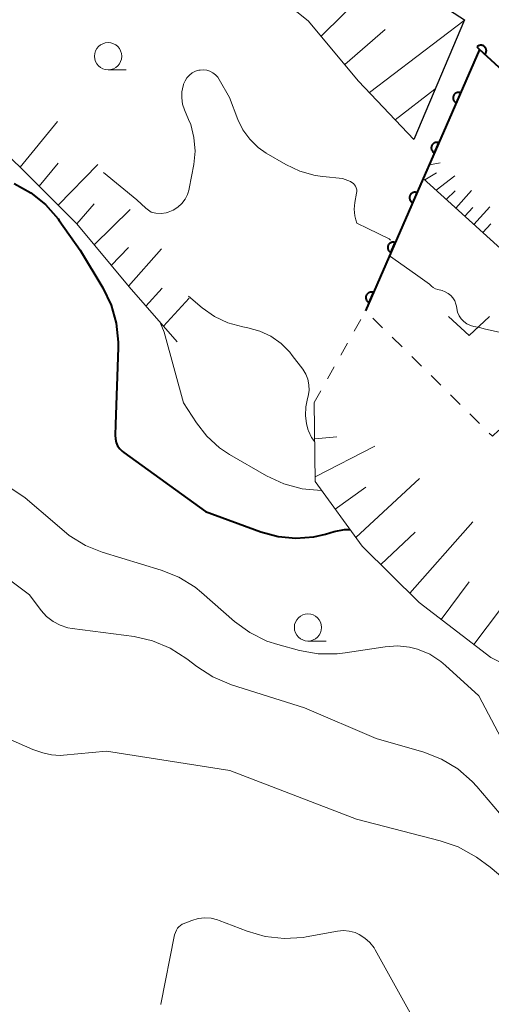
# Model space of a CAD drawing. Units: metres. Extents: x -76000 to -73999, y 36000 to 37502.
# Drawn here: x -75532 to -75489, y 36106 to 36196 of the extents above; entities that cross this region are included whole.
import ezdxf

# ---------------------------------------------------------------- set-up
doc = ezdxf.new("R2010")
doc.units = ezdxf.units.M
for name, color, linetype, lineweight in [('210100_道路縁(街区線)', 7, 'Continuous', 30), ('610111_人工斜面(上)', 7, 'Continuous', 30), ('610199_人工斜面(ヒゲ)', 7, 'Continuous', 30), ('611100_コンクリート被覆(直落)', 7, 'Continuous', 30), ('630100_植生界', 7, 'Continuous', 30), ('631300_畑', 7, 'Continuous', 13), ('633100_広葉樹林', 7, 'Continuous', 13), ('710100_等高線(計曲線)', 7, 'Continuous', 40), ('710200_等高線(主曲線)', 7, 'Continuous', 13)]:
    doc.layers.add(name, color=color, linetype=linetype, lineweight=lineweight)

msp = doc.modelspace()

# ---------------------------------------------------------------- linework, layer by layer
at = {"layer": '210100_道路縁(街区線)', "linetype": 'Continuous', "lineweight": 30, "flags": 128}
msp.add_lwpolyline([(-75642.93, 36000), (-75644.12, 36027.29), (-75645.88, 36061.78), (-75645.78, 36064.72), (-75644.99, 36068.32), (-75643.33, 36072.81), (-75642.54, 36077.59), (-75642.65, 36084.56), (-75643.84, 36087.82), (-75647.43, 36093.82), (-75657.72, 36104.45), (-75603.36, 36178.2), (-75587.2, 36197.21), (-75577.62, 36208.12), (-75568.88, 36213.65), (-75560.43, 36216.84), (-75548.14, 36219.04), (-75536.97, 36218.15), (-75527.88, 36215.58), (-75515.74, 36210.67), (-75501.05, 36202.49), (-75491.25, 36196.14), (-75495.9, 36185.15)], dxfattribs=at)
at = {"layer": '610111_人工斜面(上)', "linetype": 'Continuous', "lineweight": 13, "flags": 128}
for points in [[(-75495.9, 36185.15), (-75500.96, 36190.52), (-75505.57, 36196.05), (-75511.3, 36200.62), (-75525.31, 36207.38), (-75536.32, 36211.41), (-75545.13, 36213.21), (-75552.97, 36212.86), (-75559.18, 36211.4), (-75561.38, 36213.14), (-75563.95, 36215.51)], [(-75517.61, 36166.57), (-75522.02, 36171.63), (-75526.81, 36177.4), (-75532.03, 36182.65), (-75539.36, 36189.52), (-75546.01, 36195.5), (-75554.38, 36201.14), (-75558.88, 36204.68), (-75559.87, 36206.37), (-75559.18, 36211.4)], [(-75455.05, 36148.23), (-75457.79, 36148.05), (-75462.75, 36152.68), (-75478.84, 36166.93), (-75495.02, 36181.56), (-75494.13, 36183.6)], [(-75467.79, 36129.27), (-75471.35, 36129.64), (-75482.58, 36134.54), (-75488.83, 36137.61), (-75495.4, 36142.66), (-75500.63, 36147.83), (-75504.93, 36153.75), (-75505.02, 36161)]]:
    msp.add_lwpolyline(points, dxfattribs=at)
at = {"layer": '610199_人工斜面(ヒゲ)', "linetype": 'Continuous', "lineweight": 13, "flags": 128}
for points in [[(-75504.4, 36194.65), (-75498.26, 36200.68)], [(-75499.96, 36189.46), (-75491.28, 36196.08)], [(-75502.21, 36192.03), (-75498.51, 36195.24)], [(-75497.61, 36186.97), (-75493.95, 36189.77)], [(-75532, 36182.61), (-75528.57, 36186.81)], [(-75530.26, 36180.87), (-75528.51, 36182.99)], [(-75528.53, 36179.13), (-75524.87, 36182.85)], [(-75494.46, 36182.84), (-75493.47, 36183.01)], [(-75494.89, 36181.44), (-75493.82, 36182.08)], [(-75493.85, 36180.49), (-75492.12, 36181.82)], [(-75492.91, 36179.65), (-75492.09, 36180.44)], [(-75492.04, 36178.86), (-75490.6, 36180.46)], [(-75526.81, 36177.4), (-75525.23, 36179.25)], [(-75491.2, 36178.1), (-75490.46, 36178.9)], [(-75490.38, 36177.36), (-75488.91, 36178.96)], [(-75525.23, 36175.49), (-75521.92, 36178.72)], [(-75489.56, 36176.62), (-75488.82, 36177.42)], [(-75523.65, 36173.6), (-75522.06, 36175.25)], [(-75522.08, 36171.7), (-75519.04, 36175.11)], [(-75520.47, 36169.85), (-75518.98, 36171.51)], [(-75518.86, 36168.01), (-75516.5, 36170.59)], [(-75504.98, 36157.67), (-75502.96, 36157.86)], [(-75504.93, 36154.2), (-75499.47, 36156.99)], [(-75501.2, 36148.63), (-75495.38, 36154.03)], [(-75503.1, 36151.23), (-75500.28, 36153.23)], [(-75496.25, 36143.5), (-75490.47, 36150.05)], [(-75498.9, 36146.13), (-75495.78, 36149.1)], [(-75490.39, 36138.81), (-75485.41, 36145.42)], [(-75493.37, 36141.1), (-75490.81, 36144.56)]]:
    msp.add_lwpolyline(points, dxfattribs=at)
at = {"layer": '611100_コンクリート被覆(直落)', "linetype": 'Continuous', "lineweight": 40, "flags": 128}
msp.add_lwpolyline([(-75447.33, 36154.47), (-75489.85, 36193.41), (-75494.13, 36183.6), (-75495.02, 36181.56), (-75500.32, 36169.43)], dxfattribs=at)
for points in [[(-75490.103, 36193.642), (-75489.366, 36192.967), (-75489.338, 36193), (-75489.313, 36193.036), (-75489.291, 36193.073), (-75489.272, 36193.113), (-75489.258, 36193.154), (-75489.246, 36193.196), (-75489.238, 36193.239), (-75489.235, 36193.282), (-75489.234, 36193.326), (-75489.239, 36193.37), (-75489.246, 36193.413), (-75489.258, 36193.455), (-75489.273, 36193.496), (-75489.291, 36193.535), (-75489.313, 36193.573), (-75489.338, 36193.608), (-75489.366, 36193.642), (-75489.397, 36193.673), (-75489.431, 36193.701), (-75489.466, 36193.726), (-75489.503, 36193.748), (-75489.543, 36193.766), (-75489.584, 36193.781), (-75489.627, 36193.792), (-75489.669, 36193.8), (-75489.713, 36193.804), (-75489.757, 36193.804), (-75489.8, 36193.8), (-75489.843, 36193.793), (-75489.885, 36193.781), (-75489.926, 36193.766), (-75489.966, 36193.748), (-75490.004, 36193.726), (-75490.039, 36193.701), (-75490.072, 36193.673)], [(-75491.987, 36188.512), (-75491.587, 36189.429), (-75491.628, 36189.445), (-75491.67, 36189.456), (-75491.712, 36189.465), (-75491.756, 36189.47), (-75491.799, 36189.47), (-75491.843, 36189.467), (-75491.886, 36189.461), (-75491.928, 36189.45), (-75491.97, 36189.437), (-75492.01, 36189.418), (-75492.048, 36189.398), (-75492.084, 36189.373), (-75492.118, 36189.345), (-75492.149, 36189.315), (-75492.178, 36189.282), (-75492.203, 36189.247), (-75492.226, 36189.21), (-75492.245, 36189.171), (-75492.261, 36189.129), (-75492.273, 36189.088), (-75492.281, 36189.046), (-75492.286, 36189.002), (-75492.286, 36188.958), (-75492.284, 36188.915), (-75492.277, 36188.872), (-75492.266, 36188.83), (-75492.253, 36188.788), (-75492.234, 36188.748), (-75492.214, 36188.71), (-75492.189, 36188.674), (-75492.161, 36188.64), (-75492.132, 36188.608), (-75492.098, 36188.58), (-75492.063, 36188.554), (-75492.026, 36188.532)], [(-75493.986, 36183.93), (-75493.586, 36184.846), (-75493.627, 36184.862), (-75493.669, 36184.874), (-75493.711, 36184.882), (-75493.755, 36184.887), (-75493.799, 36184.887), (-75493.842, 36184.885), (-75493.885, 36184.878), (-75493.927, 36184.867), (-75493.969, 36184.854), (-75494.009, 36184.835), (-75494.047, 36184.815), (-75494.083, 36184.79), (-75494.117, 36184.762), (-75494.149, 36184.732), (-75494.177, 36184.699), (-75494.202, 36184.664), (-75494.225, 36184.627), (-75494.245, 36184.588), (-75494.26, 36184.547), (-75494.272, 36184.505), (-75494.281, 36184.463), (-75494.285, 36184.419), (-75494.286, 36184.376), (-75494.283, 36184.332), (-75494.277, 36184.289), (-75494.266, 36184.247), (-75494.252, 36184.205), (-75494.234, 36184.165), (-75494.213, 36184.127), (-75494.189, 36184.091), (-75494.161, 36184.057), (-75494.131, 36184.025), (-75494.098, 36183.997), (-75494.063, 36183.972), (-75494.026, 36183.949)], [(-75495.987, 36179.347), (-75495.586, 36180.264), (-75495.628, 36180.279), (-75495.669, 36180.291), (-75495.711, 36180.3), (-75495.755, 36180.305), (-75495.799, 36180.305), (-75495.842, 36180.302), (-75495.885, 36180.296), (-75495.927, 36180.285), (-75495.969, 36180.272), (-75496.009, 36180.253), (-75496.047, 36180.233), (-75496.083, 36180.208), (-75496.117, 36180.18), (-75496.149, 36180.15), (-75496.178, 36180.117), (-75496.203, 36180.082), (-75496.225, 36180.045), (-75496.245, 36180.006), (-75496.261, 36179.964), (-75496.272, 36179.923), (-75496.281, 36179.881), (-75496.286, 36179.837), (-75496.286, 36179.793), (-75496.284, 36179.75), (-75496.277, 36179.707), (-75496.266, 36179.665), (-75496.253, 36179.623), (-75496.234, 36179.583), (-75496.214, 36179.545), (-75496.189, 36179.509), (-75496.161, 36179.475), (-75496.132, 36179.443), (-75496.098, 36179.414), (-75496.063, 36179.389), (-75496.026, 36179.367)], [(-75497.989, 36174.765), (-75497.588, 36175.682), (-75497.629, 36175.698), (-75497.671, 36175.709), (-75497.713, 36175.718), (-75497.757, 36175.723), (-75497.801, 36175.723), (-75497.844, 36175.721), (-75497.887, 36175.714), (-75497.929, 36175.703), (-75497.971, 36175.69), (-75498.011, 36175.671), (-75498.049, 36175.651), (-75498.085, 36175.626), (-75498.119, 36175.598), (-75498.151, 36175.569), (-75498.18, 36175.535), (-75498.205, 36175.5), (-75498.227, 36175.463), (-75498.247, 36175.424), (-75498.263, 36175.383), (-75498.274, 36175.341), (-75498.283, 36175.299), (-75498.288, 36175.255), (-75498.288, 36175.212), (-75498.285, 36175.168), (-75498.279, 36175.125), (-75498.268, 36175.083), (-75498.255, 36175.041), (-75498.236, 36175.001), (-75498.216, 36174.963), (-75498.191, 36174.927), (-75498.163, 36174.893), (-75498.133, 36174.861), (-75498.1, 36174.833), (-75498.065, 36174.808), (-75498.028, 36174.785)], [(-75499.991, 36170.184), (-75499.59, 36171.1), (-75499.631, 36171.116), (-75499.673, 36171.128), (-75499.715, 36171.136), (-75499.759, 36171.141), (-75499.802, 36171.142), (-75499.846, 36171.139), (-75499.889, 36171.133), (-75499.931, 36171.121), (-75499.973, 36171.108), (-75500.013, 36171.089), (-75500.051, 36171.069), (-75500.087, 36171.044), (-75500.121, 36171.017), (-75500.153, 36170.987), (-75500.181, 36170.954), (-75500.206, 36170.919), (-75500.229, 36170.882), (-75500.249, 36170.842), (-75500.264, 36170.801), (-75500.276, 36170.759), (-75500.285, 36170.717), (-75500.29, 36170.673), (-75500.29, 36170.63), (-75500.287, 36170.586), (-75500.281, 36170.543), (-75500.27, 36170.501), (-75500.257, 36170.459), (-75500.238, 36170.419), (-75500.218, 36170.381), (-75500.193, 36170.345), (-75500.165, 36170.311), (-75500.135, 36170.28), (-75500.102, 36170.251), (-75500.067, 36170.226), (-75500.03, 36170.203)]]:
    msp.add_lwpolyline(points, close=True, dxfattribs=at)
at = {"layer": '630100_植生界', "linetype": 'Continuous', "lineweight": 13}
for p, q in [((-75501.368, 36167.551), (-75500.759, 36168.642)), ((-75498.748, 36167.875), (-75499.637, 36168.754)), ((-75502.585, 36165.367), (-75501.976, 36166.459)), ((-75496.972, 36166.116), (-75497.86, 36166.995)), ((-75495.195, 36164.358), (-75496.083, 36165.237)), ((-75503.803, 36163.184), (-75503.194, 36164.275)), ((-75493.418, 36162.599), (-75494.306, 36163.478)), ((-75505.02, 36161), (-75504.411, 36162.092)), ((-75491.641, 36160.84), (-75492.529, 36161.72)), ((-75489.864, 36159.082), (-75490.752, 36159.961))]:
    msp.add_line(p, q, dxfattribs=at)
at = {"layer": '630100_植生界', "linetype": 'Continuous', "lineweight": 13, "flags": 128}
msp.add_lwpolyline([(-75488.074, 36158.483), (-75488.68, 36157.91), (-75488.976, 36158.202)], dxfattribs=at)
at = {"layer": '631300_畑', "linetype": 'Continuous', "lineweight": 13, "flags": 128}
msp.add_lwpolyline([(-75492.695, 36168.915), (-75490.82, 36167.165), (-75488.945, 36168.915)], dxfattribs=at)
at = {"layer": '633100_広葉樹林', "linetype": 'Continuous', "lineweight": 13}
for p, q in [((-75523.94, 36191.54), (-75522.273, 36191.54)), ((-75505.6, 36139.12), (-75503.933, 36139.12))]:
    msp.add_line(p, q, dxfattribs=at)
for centre in [(-75523.94, 36192.79), (-75505.6, 36140.37)]:
    msp.add_circle(centre, 1.25, dxfattribs=at)
at = {"layer": '710100_等高線(計曲線)', "linetype": 'Continuous', "lineweight": 40, "elevation": 60, "flags": 128}
msp.add_lwpolyline([(-75532.55, 36181.11), (-75531.03, 36180.26), (-75529.67, 36179.17), (-75528.52, 36177.86), (-75528.42, 36177.72), (-75526.51, 36175), (-75524.43, 36171.53), (-75523.67, 36169.96), (-75523.19, 36168.29), (-75523.02, 36166.55), (-75523.02, 36166.05), (-75523.26, 36159), (-75523.29, 36158), (-75523.27, 36157.67), (-75523.19, 36157.35), (-75523.06, 36157.04), (-75522.87, 36156.77), (-75522.64, 36156.53), (-75522.5, 36156.42), (-75515, 36151), (-75509.93, 36149.13), (-75508.34, 36148.7), (-75506.7, 36148.55), (-75505.06, 36148.68), (-75504, 36148.93), (-75503.19, 36149.17), (-75502.24, 36149.36), (-75501.75, 36149.37)], dxfattribs=at)
at = {"layer": '710200_等高線(主曲線)', "linetype": 'Continuous', "lineweight": 13, "flags": 128}
for points, elevation in [([(-75524.35, 36182.11), (-75521.3, 36179.6), (-75520.47, 36178.86), (-75520, 36178.47), (-75519.55, 36178.38), (-75519.08, 36178.36), (-75518.62, 36178.43), (-75518.42, 36178.49), (-75517.96, 36178.68), (-75517.55, 36178.94), (-75517.18, 36179.28), (-75516.88, 36179.67), (-75516.66, 36180.11), (-75516.51, 36180.58), (-75516.49, 36180.66), (-75516.08, 36182.86), (-75515.96, 36184.09), (-75516.06, 36185.33), (-75516.36, 36186.53), (-75516.55, 36187), (-75516.92, 36187.86), (-75517.1, 36188.4), (-75517.18, 36188.97), (-75517.17, 36189.54), (-75517.06, 36190.09), (-75517.03, 36190.18), (-75517.01, 36190.24), (-75516.88, 36190.54), (-75516.7, 36190.82), (-75516.47, 36191.06), (-75516.21, 36191.26), (-75515.92, 36191.41), (-75515.6, 36191.5), (-75515.48, 36191.52), (-75515.18, 36191.54), (-75514.88, 36191.5), (-75514.59, 36191.41), (-75514.33, 36191.28), (-75514.09, 36191.1), (-75513.88, 36190.88)], 54), ([(-75513.88, 36190.88), (-75513.74, 36190.66), (-75512.81, 36189), (-75512.04, 36187), (-75511.57, 36186.04), (-75510.94, 36185.17), (-75510.17, 36184.43), (-75509.43, 36183.91), (-75507.64, 36182.86), (-75506.34, 36182.24), (-75504.95, 36181.85), (-75504.25, 36181.75), (-75502.42, 36181.58), (-75501.71, 36181.29), (-75501.57, 36181.21), (-75501.43, 36181.11), (-75501.32, 36180.99), (-75501.23, 36180.86), (-75501.17, 36180.7), (-75501.13, 36180.54), (-75501.12, 36180.38), (-75501.14, 36180.24), (-75501.3, 36179.36), (-75501.35, 36178.75), (-75501.3, 36178.14), (-75501.22, 36177.78), (-75501.11, 36177.48), (-75500.12, 36176.99), (-75498.16, 36176.04), (-75498.03, 36175.92)], 54), ([(-75498.12, 36174.46), (-75495.73, 36172.8), (-75494.44, 36171.87), (-75494.28, 36171.7), (-75494.1, 36171.56), (-75493.89, 36171.45), (-75493.7, 36171.39), (-75493.3, 36171.29), (-75493.01, 36171.18), (-75492.74, 36171.03), (-75492.5, 36170.84), (-75492.3, 36170.61), (-75492.14, 36170.34), (-75492.03, 36170.05), (-75491.98, 36169.85), (-75491.95, 36169.63), (-75491.87, 36169.3), (-75491.72, 36168.98), (-75491.53, 36168.69), (-75491.29, 36168.44), (-75491.01, 36168.24), (-75490.7, 36168.09), (-75490.38, 36168), (-75489.85, 36167.89), (-75489.32, 36167.74), (-75485.85, 36166.97)], 54), ([(-75516.57, 36170.78), (-75515.3, 36169.7), (-75514.19, 36168.9), (-75512.95, 36168.32), (-75511.59, 36167.95), (-75511.13, 36167.87), (-75510.03, 36167.57), (-75509, 36167.09), (-75508.07, 36166.43), (-75507.26, 36165.63), (-75507.04, 36165.34), (-75506.08, 36164.06), (-75505.81, 36163.62), (-75505.62, 36163.14), (-75505.51, 36162.63), (-75505.49, 36162.11), (-75505.57, 36161.59), (-75505.63, 36161.37), (-75505.8, 36160.6), (-75505.83, 36159.82), (-75505.73, 36159.04), (-75505.57, 36158.47), (-75505.55, 36158.41), (-75505.27, 36157.81), (-75504.97, 36157.39)], 56), ([(-75519.15, 36168.34), (-75518.79, 36167.47), (-75518.69, 36167.12), (-75517.02, 36160.98), (-75515.84, 36159.16), (-75514.87, 36157.92), (-75513.71, 36156.86), (-75512.79, 36156.25), (-75509.4, 36154.28), (-75507.82, 36153.54), (-75506.14, 36153.09), (-75504.4, 36152.93), (-75504.34, 36152.94)], 58), ([(-75535.38, 36154.42), (-75534.4, 36154.17), (-75531.54, 36152.27), (-75528.82, 36149.95)], 62), ([(-75528.82, 36149.95), (-75527.51, 36148.79), (-75526.02, 36147.89), (-75524.48, 36147.27), (-75519.06, 36145.63), (-75517.44, 36144.98), (-75515.96, 36144.05), (-75515.38, 36143.58), (-75512.33, 36140.92), (-75510.93, 36139.89), (-75509.36, 36139.12), (-75508.38, 36138.79), (-75506.39, 36138.25), (-75504.67, 36137.94), (-75502.93, 36137.93), (-75502.19, 36138.02), (-75498.51, 36138.6), (-75497.39, 36138.68), (-75496.28, 36138.56), (-75495.55, 36138.37), (-75494.43, 36137.91), (-75493.41, 36137.25), (-75492.97, 36136.88), (-75489.92, 36134.08), (-75487.88, 36130.2)], 62), ([(-75536.81, 36147.18), (-75536.72, 36147.16), (-75535.75, 36146.72), (-75535.08, 36146.29), (-75531.16, 36143.36)], 64), ([(-75531.16, 36143.36), (-75530.08, 36141.93), (-75529.58, 36141.38), (-75528.99, 36140.92), (-75528.33, 36140.57), (-75527.62, 36140.34), (-75527.23, 36140.27), (-75521.55, 36139.52), (-75519.85, 36139.14), (-75518.24, 36138.47), (-75516.7, 36137.47), (-75515.8, 36136.77), (-75514.33, 36135.82), (-75512.62, 36135.1), (-75505.93, 36133), (-75499.35, 36130.18), (-75494.97, 36128.91), (-75493.35, 36128.29), (-75491.86, 36127.39), (-75490.54, 36126.24), (-75490.12, 36125.78), (-75487, 36122.1)], 64), ([(-75537.05, 36131.88), (-75530.84, 36129.16), (-75529.92, 36128.85), (-75529.14, 36128.66), (-75528.35, 36128.61), (-75528.03, 36128.63), (-75524.09, 36129), (-75512.77, 36127.23), (-75501.16, 36122.76), (-75493.46, 36120.79), (-75491.81, 36120.22), (-75490.15, 36119.27), (-75488.88, 36118.37), (-75487.55, 36117.24), (-75486.44, 36115.9), (-75485.84, 36114.91), (-75482.79, 36109.21), (-75481.39, 36103.19)], 66), ([(-75519.11, 36105.76), (-75519.11, 36105.79), (-75517.84, 36112.16), (-75517.66, 36112.58), (-75517.57, 36112.75), (-75517.46, 36112.9), (-75517.31, 36113.02), (-75517.15, 36113.12), (-75517.05, 36113.17), (-75516.24, 36113.48)], 68), ([(-75516.24, 36113.48), (-75515.67, 36113.65), (-75515.07, 36113.71), (-75514.47, 36113.67), (-75513.89, 36113.53), (-75513.76, 36113.48), (-75511.19, 36112.48), (-75509.52, 36111.99), (-75507.78, 36111.8), (-75506.04, 36111.91), (-75505.76, 36111.96), (-75502.89, 36112.49), (-75502.35, 36112.54), (-75501.81, 36112.5), (-75501.28, 36112.36), (-75500.89, 36112.19), (-75500.37, 36111.86), (-75499.92, 36111.45), (-75499.54, 36110.96), (-75499.43, 36110.77), (-75496.22, 36105)], 68)]:
    msp.add_lwpolyline(points, dxfattribs=dict(at, elevation=elevation))

doc.saveas('drawing.dxf')
